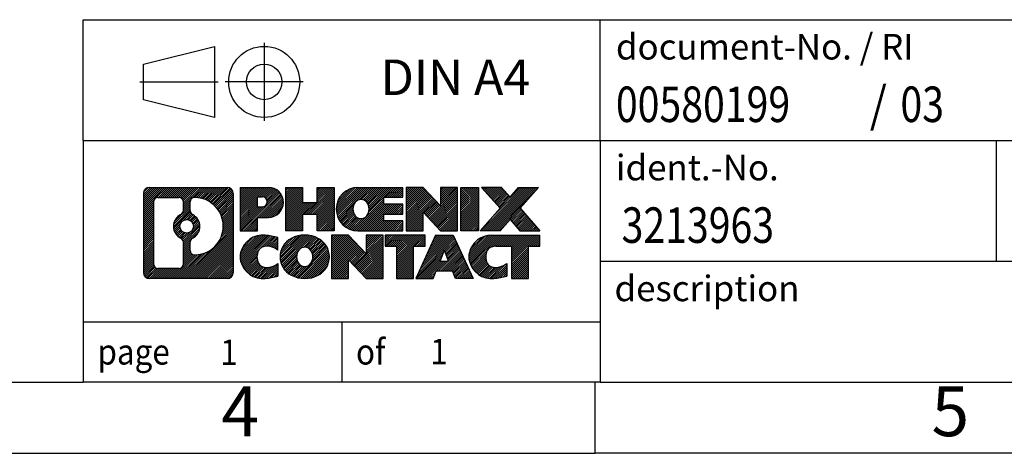
# Model space of a CAD drawing. Units: millimetres. Extents: x -236 to 61, y -4 to 206.
# Drawn here: x -79 to -9, y -4 to 27 of the extents above; entities that cross this region are included whole.
import ezdxf

# ---------------------------------------------------------------- set-up
doc = ezdxf.new("R2010")
doc.units = ezdxf.units.MM
doc.linetypes.add('DOT_CENTER', pattern=[14, 12, -1, 0, -1])
doc.linetypes.add('PHANTOM', pattern=[13, 10, -1, 0, -1, 0, -1])
doc.layers.add('1', color=7, linetype='Continuous')
doc.styles.add('CONVERTER_11', font='txt.shx', dxfattribs={"width": 0.9})
doc.styles.add('CONVERTER_12', font='txt.shx', dxfattribs={"width": 0.81})
doc.styles.add('CONVERTER_13', font='txt.shx', dxfattribs={"width": 0.855})
pattern_1 = [(45, (0, 0), (-0.0707106781186548, 0.0707106781186548), [])]

# ---------------------------------------------------------------- blocks, each defined once
blk = doc.blocks.new('_rahmen', base_point=(55.50192984657882, -3.59144123756982))
at = {"layer": '1', "linetype": 'Continuous'}
h = blk.add_hatch(dxfattribs=at)
h.set_pattern_fill('_USER', color=2, scale=0.1, angle=45, pattern_type=0)
h.set_pattern_definition(pattern_1)
edge = h.paths.add_edge_path()
edge.add_arc((-69.38197517822579, 14.6908141470301), 0.4242446153838006, 90, 180)
edge.add_line((-69.80621979360859, 14.6908141470301), (-69.80621979360859, 9.126303377829885))
edge.add_arc((-69.38197517822579, 9.126303377829885), 0.4242446153828041, 180, 270)
edge.add_line((-69.38197517822579, 8.702058762446597), (-63.90866308750898, 8.702058762446597))
edge.add_arc((-63.90866308750898, 9.126303377829885), 0.4242446153832873, 270, 360)
edge.add_line((-63.4844184721251, 9.126303377829885), (-63.4844184721251, 14.6908141470301))
edge.add_arc((-63.90866308750898, 14.6908141470301), 0.424244615383877, 0, 90)
edge.add_line((-63.90866308750898, 15.1150587624139), (-69.38197517822579, 15.1150587624139))
edge = h.paths.add_edge_path(flags=16)
edge.add_arc((-66.76238952770828, 12.37193191867459), 0.4709789327785074, 0, 360)
edge = h.paths.add_edge_path(flags=16)
edge.add_arc((-66.73857451303547, 12.37193191867459), 0.9118481501444573, 295.3740086781765, 424.6259913218076)
edge.add_arc((-66.2125318149476, 13.4810735186424), 0.315716923076792, 180, 244.62599132164752, ccw=False)
edge.add_line((-66.52824873802439, 13.4810735186424), (-66.52824873802439, 14.08660880714919))
edge.add_arc((-66.2125318149476, 14.08660880714919), 0.3157169230760729, 90.18896704254593, 180, ccw=False)
edge.add_arc((-66.20691567963758, 12.38377385958009), 2.018561131933267, -90.18896704241422, 90.18896704241422, ccw=False)
edge.add_arc((-66.2125318149476, 10.6809389120111), 0.315716923076792, 180, 269.81103295745413, ccw=False)
edge.add_line((-66.52824873802439, 10.6809389120111), (-66.52824873802439, 11.26279031870618))
edge.add_arc((-66.2125318149476, 11.26279031870618), 0.3157169230765344, 115.37400867835169, 180, ccw=False)
edge = h.paths.add_edge_path(flags=16)
edge.add_line((-68.7880805014793, 9.414614318003487), (-67.31224724046967, 9.414614318003487))
edge.add_arc((-67.31224724046967, 9.730331241080194), 0.3157169230767067, 270, 360)
edge.add_line((-66.99653031739308, 9.730331241080194), (-66.99653031739308, 11.2611021726118))
edge.add_arc((-67.31224724046967, 11.2611021726118), 0.315716923076593, 0, 64.80558935146027)
edge.add_arc((-66.78966279289469, 12.37193191867459), 0.9118975235576194, 115.1944106485281, 244.8055893514878, ccw=False)
edge.add_arc((-67.31224724046967, 13.48276166473679), 0.3157169230761203, 295.1944106485397, 360)
edge.add_line((-66.99653031739308, 13.48276166473679), (-66.99653031739308, 14.0867862837973))
edge.add_arc((-67.31224724046967, 14.0867862837973), 0.315716923076593, 0, 90)
edge.add_line((-67.31224724046967, 14.40250320687349), (-68.7880805014793, 14.40250320687349))
edge.add_arc((-68.7880805014793, 14.0867862837973), 0.3157169230761898, 90, 180)
edge.add_line((-69.10379742455498, 14.0867862837973), (-69.10379742455498, 9.730331241080194))
edge.add_arc((-68.7880805014793, 9.730331241080194), 0.3157169230756836, 180, 270)
h = blk.add_hatch(dxfattribs=at)
h.set_pattern_fill('_USER', color=2, scale=0.1, angle=45, pattern_type=0)
h.set_pattern_definition(pattern_1)
edge = h.paths.add_edge_path()
edge.add_arc((-69.38197517822579, 14.6908141470301), 0.4242446153838006, 90, 180)
edge.add_line((-69.80621979360859, 14.6908141470301), (-69.80621979360859, 9.126303377829885))
edge.add_arc((-69.38197517822579, 9.126303377829885), 0.4242446153828041, 180, 270)
edge.add_line((-69.38197517822579, 8.702058762446597), (-63.90866308750898, 8.702058762446597))
edge.add_arc((-63.90866308750898, 9.126303377829885), 0.4242446153832873, 270, 360)
edge.add_line((-63.4844184721251, 9.126303377829885), (-63.4844184721251, 14.6908141470301))
edge.add_arc((-63.90866308750898, 14.6908141470301), 0.424244615383877, 0, 90)
edge.add_line((-63.90866308750898, 15.1150587624139), (-69.38197517822579, 15.1150587624139))
edge = h.paths.add_edge_path(flags=16)
edge.add_arc((-66.76238952770828, 12.37193191867459), 0.4709789327785074, 0, 360)
edge = h.paths.add_edge_path(flags=16)
edge.add_arc((-66.73857451303547, 12.37193191867459), 0.9118481501444573, 295.3740086781765, 424.6259913218076)
edge.add_arc((-66.2125318149476, 13.4810735186424), 0.315716923076792, 180, 244.62599132164752, ccw=False)
edge.add_line((-66.52824873802439, 13.4810735186424), (-66.52824873802439, 14.08660880714919))
edge.add_arc((-66.2125318149476, 14.08660880714919), 0.3157169230760729, 90.18896704254593, 180, ccw=False)
edge.add_arc((-66.20691567963758, 12.38377385958009), 2.018561131933267, -90.18896704241422, 90.18896704241422, ccw=False)
edge.add_arc((-66.2125318149476, 10.6809389120111), 0.315716923076792, 180, 269.81103295745413, ccw=False)
edge.add_line((-66.52824873802439, 10.6809389120111), (-66.52824873802439, 11.26279031870618))
edge.add_arc((-66.2125318149476, 11.26279031870618), 0.3157169230765344, 115.37400867835169, 180, ccw=False)
edge = h.paths.add_edge_path(flags=16)
edge.add_line((-68.7880805014793, 9.414614318003487), (-67.31224724046967, 9.414614318003487))
edge.add_arc((-67.31224724046967, 9.730331241080194), 0.3157169230767067, 270, 360)
edge.add_line((-66.99653031739308, 9.730331241080194), (-66.99653031739308, 11.2611021726118))
edge.add_arc((-67.31224724046967, 11.2611021726118), 0.315716923076593, 0, 64.80558935146027)
edge.add_arc((-66.78966279289469, 12.37193191867459), 0.9118975235576194, 115.1944106485281, 244.8055893514878, ccw=False)
edge.add_arc((-67.31224724046967, 13.48276166473679), 0.3157169230761203, 295.1944106485397, 360)
edge.add_line((-66.99653031739308, 13.48276166473679), (-66.99653031739308, 14.0867862837973))
edge.add_arc((-67.31224724046967, 14.0867862837973), 0.315716923076593, 0, 90)
edge.add_line((-67.31224724046967, 14.40250320687349), (-68.7880805014793, 14.40250320687349))
edge.add_arc((-68.7880805014793, 14.0867862837973), 0.3157169230761898, 90, 180)
edge.add_line((-69.10379742455498, 14.0867862837973), (-69.10379742455498, 9.730331241080194))
edge.add_arc((-68.7880805014793, 9.730331241080194), 0.3157169230756836, 180, 270)
h = blk.add_hatch(dxfattribs=at)
h.set_pattern_fill('_USER', color=2, scale=0.1, angle=45, pattern_type=0)
h.set_pattern_definition(pattern_1)
edge = h.paths.add_edge_path()
edge.add_line((-63.0073013912583, 15.11505876243209), (-63.0073013912583, 12.06124923862089))
edge.add_line((-63.0073013912583, 12.06124923862089), (-61.76679698100418, 12.06124923862089))
edge.add_line((-61.76679698100418, 12.06124923862089), (-61.76679698100418, 13.0043274797647))
edge.add_line((-61.76679698100418, 13.0043274797647), (-61.00802939322389, 13.0043274797647))
edge.add_arc((-61.00802939322389, 14.05969312109841), 1.05536564133371, 270, 450)
edge.add_line((-61.00802939322389, 15.11505876243209), (-63.0073013912583, 15.11505876243209))
edge = h.paths.add_edge_path(flags=16)
edge.add_line((-61.44950191946228, 14.45195291699199), (-61.76679698100418, 14.45195291699199))
edge.add_line((-61.76679698100418, 14.45195291699199), (-61.76679698100418, 13.74622526764978))
edge.add_line((-61.76679698100418, 13.74622526764978), (-61.44950191946228, 13.74622526764978))
edge.add_arc((-61.44950191946228, 14.0990890923209), 0.35286382467112, 270, 450)
h = blk.add_hatch(dxfattribs=at)
h.set_pattern_fill('_USER', color=2, scale=0.1, angle=45, pattern_type=0)
h.set_pattern_definition(pattern_1)
edge = h.paths.add_edge_path()
edge.add_line((-63.0073013912583, 15.11505876243209), (-63.0073013912583, 12.06124923862089))
edge.add_line((-63.0073013912583, 12.06124923862089), (-61.76679698100418, 12.06124923862089))
edge.add_line((-61.76679698100418, 12.06124923862089), (-61.76679698100418, 13.0043274797647))
edge.add_line((-61.76679698100418, 13.0043274797647), (-61.00802939322389, 13.0043274797647))
edge.add_arc((-61.00802939322389, 14.05969312109841), 1.05536564133371, 270, 450)
edge.add_line((-61.00802939322389, 15.11505876243209), (-63.0073013912583, 15.11505876243209))
edge = h.paths.add_edge_path(flags=16)
edge.add_line((-61.44950191946228, 14.45195291699199), (-61.76679698100418, 14.45195291699199))
edge.add_line((-61.76679698100418, 14.45195291699199), (-61.76679698100418, 13.74622526764978))
edge.add_line((-61.76679698100418, 13.74622526764978), (-61.44950191946228, 13.74622526764978))
edge.add_arc((-61.44950191946228, 14.0990890923209), 0.35286382467112, 270, 450)
h = blk.add_hatch(dxfattribs=at)
h.set_pattern_fill('_USER', color=2, scale=0.1, angle=45, pattern_type=0)
h.set_pattern_definition(pattern_1)
h.paths.add_polyline_path([(-56.3753739672101, 15.11505876243209), (-56.3753739672101, 12.06124923862089), (-57.5681666693765, 12.06124923862089), (-57.5681666693765, 13.19552134746471), (-58.61782424728398, 13.19552134746471), (-58.61782424728398, 12.06124923862089), (-59.81061694945058, 12.06124923862089), (-59.81061694945058, 15.11505876243209), (-58.61782424728398, 15.11505876243209), (-58.61782424728398, 14.04622542909749), (-57.5681666693765, 14.04622542909749), (-57.5681666693765, 15.11505876243209)])
h = blk.add_hatch(dxfattribs=at)
h.set_pattern_fill('_USER', color=2, scale=0.1, angle=45, pattern_type=0)
h.set_pattern_definition(pattern_1)
h.paths.add_polyline_path([(-56.3753739672101, 15.11505876243209), (-56.3753739672101, 12.06124923862089), (-57.5681666693765, 12.06124923862089), (-57.5681666693765, 13.19552134746471), (-58.61782424728398, 13.19552134746471), (-58.61782424728398, 12.06124923862089), (-59.81061694945058, 12.06124923862089), (-59.81061694945058, 15.11505876243209), (-58.61782424728398, 15.11505876243209), (-58.61782424728398, 14.04622542909749), (-57.5681666693765, 14.04622542909749), (-57.5681666693765, 15.11505876243209)])
h = blk.add_hatch(dxfattribs=at)
h.set_pattern_fill('_USER', color=2, scale=0.1, angle=45, pattern_type=0)
h.set_pattern_definition(pattern_1)
edge = h.paths.add_edge_path()
edge.add_arc((-54.70681117423649, 13.5881540005262), 1.52690476190589, 90, 270)
edge.add_line((-54.70681117423649, 12.06124923862089), (-51.5564914504555, 12.06124923862089))
edge.add_line((-51.5564914504555, 12.06124923862089), (-51.5564914504555, 12.75926284406339))
edge.add_line((-51.5564914504555, 12.75926284406339), (-52.89241927688317, 12.75926284406339))
edge.add_line((-52.89241927688317, 12.75926284406339), (-52.89241927688317, 13.2391471978051))
edge.add_line((-52.89241927688317, 13.2391471978051), (-51.5564914504555, 13.2391471978051))
edge.add_line((-51.5564914504555, 13.2391471978051), (-51.5564914504555, 13.93716080324739))
edge.add_line((-51.5564914504555, 13.93716080324739), (-52.89241927688317, 13.93716080324739))
edge.add_line((-52.89241927688317, 13.93716080324739), (-52.89241927688317, 14.4170451569891))
edge.add_line((-52.89241927688317, 14.4170451569891), (-51.5564914504555, 14.4170451569891))
edge.add_line((-51.5564914504555, 14.4170451569891), (-51.5564914504555, 15.11505876243209))
edge.add_line((-51.5564914504555, 15.11505876243209), (-54.70681117423649, 15.11505876243209))
edge = h.paths.add_edge_path(flags=16)
edge.add_arc((-54.290799127725, 13.5881540005262), 0.7717997786796724, 141.8795802028404, 218.1204197971561)
edge.add_arc((-54.49053916407129, 13.43142282240578), 0.5179085730134437, 218.1204197971508, 321.8795802028565)
edge.add_arc((-54.69027920041748, 13.5881540005262), 0.7717997786796362, 321.8795802028439, 398.1204197971596)
edge.add_arc((-54.49053916407129, 13.74488517864668), 0.5179085730135277, 38.12041979714349, 141.8795802028492)
h = blk.add_hatch(dxfattribs=at)
h.set_pattern_fill('_USER', color=2, scale=0.1, angle=45, pattern_type=0)
h.set_pattern_definition(pattern_1)
edge = h.paths.add_edge_path()
edge.add_arc((-54.70681117423649, 13.5881540005262), 1.52690476190589, 90, 270)
edge.add_line((-54.70681117423649, 12.06124923862089), (-51.5564914504555, 12.06124923862089))
edge.add_line((-51.5564914504555, 12.06124923862089), (-51.5564914504555, 12.75926284406339))
edge.add_line((-51.5564914504555, 12.75926284406339), (-52.89241927688317, 12.75926284406339))
edge.add_line((-52.89241927688317, 12.75926284406339), (-52.89241927688317, 13.2391471978051))
edge.add_line((-52.89241927688317, 13.2391471978051), (-51.5564914504555, 13.2391471978051))
edge.add_line((-51.5564914504555, 13.2391471978051), (-51.5564914504555, 13.93716080324739))
edge.add_line((-51.5564914504555, 13.93716080324739), (-52.89241927688317, 13.93716080324739))
edge.add_line((-52.89241927688317, 13.93716080324739), (-52.89241927688317, 14.4170451569891))
edge.add_line((-52.89241927688317, 14.4170451569891), (-51.5564914504555, 14.4170451569891))
edge.add_line((-51.5564914504555, 14.4170451569891), (-51.5564914504555, 15.11505876243209))
edge.add_line((-51.5564914504555, 15.11505876243209), (-54.70681117423649, 15.11505876243209))
edge = h.paths.add_edge_path(flags=16)
edge.add_arc((-54.290799127725, 13.5881540005262), 0.7717997786796724, 141.8795802028404, 218.1204197971561)
edge.add_arc((-54.49053916407129, 13.43142282240578), 0.5179085730134437, 218.1204197971508, 321.8795802028565)
edge.add_arc((-54.69027920041748, 13.5881540005262), 0.7717997786796362, 321.8795802028439, 398.1204197971596)
edge.add_arc((-54.49053916407129, 13.74488517864668), 0.5179085730135277, 38.12041979714349, 141.8795802028492)
h = blk.add_hatch(dxfattribs=at)
h.set_pattern_fill('_USER', color=2, scale=0.1, angle=45, pattern_type=0)
h.set_pattern_definition(pattern_1)
h.paths.add_polyline_path([(-50.12514020785608, 15.11505876243209), (-51.31793291002259, 15.11505876243209), (-51.31793291002259, 12.06124923862089), (-50.12514020785608, 12.06124923862089), (-50.12514020785608, 13.37002474882559), (-48.88463579760207, 12.06124923862089), (-47.69184309543547, 12.06124923862089), (-47.69184309543547, 15.11505876243209), (-48.88463579760207, 15.11505876243209), (-48.88463579760207, 13.80628325222691)])
h = blk.add_hatch(dxfattribs=at)
h.set_pattern_fill('_USER', color=2, scale=0.1, angle=45, pattern_type=0)
h.set_pattern_definition(pattern_1)
h.paths.add_polyline_path([(-50.12514020785608, 15.11505876243209), (-51.31793291002259, 15.11505876243209), (-51.31793291002259, 12.06124923862089), (-50.12514020785608, 12.06124923862089), (-50.12514020785608, 13.37002474882559), (-48.88463579760207, 12.06124923862089), (-47.69184309543547, 12.06124923862089), (-47.69184309543547, 15.11505876243209), (-48.88463579760207, 15.11505876243209), (-48.88463579760207, 13.80628325222691)])
h = blk.add_hatch(dxfattribs=at)
h.set_pattern_fill('_USER', color=2, scale=0.1, angle=45, pattern_type=0)
h.set_pattern_definition(pattern_1)
h.paths.add_polyline_path([(-46.21278014474868, 15.11505876243209), (-46.21278014474868, 12.06124923862089), (-47.45328455500157, 12.06124923862089), (-47.45328455500157, 15.11505876243209)])
h = blk.add_hatch(dxfattribs=at)
h.set_pattern_fill('_USER', color=2, scale=0.1, angle=45, pattern_type=0)
h.set_pattern_definition(pattern_1)
h.paths.add_polyline_path([(-46.21278014474868, 15.11505876243209), (-46.21278014474868, 12.06124923862089), (-47.45328455500157, 12.06124923862089), (-47.45328455500157, 15.11505876243209)])
h = blk.add_hatch(dxfattribs=at)
h.set_pattern_fill('_USER', color=2, scale=0.1, angle=45, pattern_type=0)
h.set_pattern_definition(pattern_1)
h.paths.add_polyline_path([(-43.3930181968251, 15.11505876243209), (-41.99029397907788, 15.11505876243209), (-43.29282360984439, 13.64210823239588), (-41.89487056290409, 12.06124923862089), (-43.29759478065239, 12.06124923862089), (-43.99418571871789, 12.8489810239146), (-44.69077665678358, 12.06124923862089), (-46.0935008745318, 12.06124923862089), (-44.6955478275915, 13.64210823239588), (-45.99807745835898, 15.11505876243209), (-44.59535324060968, 15.11505876243209), (-43.99418571871789, 14.4352354408766)])
h = blk.add_hatch(dxfattribs=at)
h.set_pattern_fill('_USER', color=2, scale=0.1, angle=45, pattern_type=0)
h.set_pattern_definition(pattern_1)
h.paths.add_polyline_path([(-43.3930181968251, 15.11505876243209), (-41.99029397907788, 15.11505876243209), (-43.29282360984439, 13.64210823239588), (-41.89487056290409, 12.06124923862089), (-43.29759478065239, 12.06124923862089), (-43.99418571871789, 12.8489810239146), (-44.69077665678358, 12.06124923862089), (-46.0935008745318, 12.06124923862089), (-44.6955478275915, 13.64210823239588), (-45.99807745835898, 15.11505876243209), (-44.59535324060968, 15.11505876243209), (-43.99418571871789, 14.4352354408766)])
h = blk.add_hatch(dxfattribs=at)
h.set_pattern_fill('_USER', color=2, scale=0.1, angle=45, pattern_type=0)
h.set_pattern_definition(pattern_1)
edge = h.paths.add_edge_path()
edge.add_arc((-61.80164540424849, 10.22896352435188), 1.205656168390946, 164.9381082228761, 195.0618917770947)
edge.add_arc((-61.38251756078569, 10.3417538863867), 1.639695123939381, 195.0618917770897, 275.1581447696398)
edge.add_arc((-61.67137365552159, 13.54164446960829), 4.852596863498142, 275.1581447696249, 285.9799912583529)
edge.add_line((-60.33544573840379, 8.876562163807478), (-60.33544573840379, 9.749079170610685))
edge.add_arc((-61.51350078042867, 11.63942988976058), 2.227384008972739, 288.4480761181328, 301.93090894995925, ccw=False)
edge.add_arc((-61.09533304676788, 10.38588411372339), 0.9059297849849176, 246.62772211187098, 288.4480761181585, ccw=False)
edge.add_arc((-61.2517730794699, 10.0238920950134), 0.511580060194806, 208.5214732576961, 246.6277221118276, ccw=False)
edge.add_arc((-60.87441582138959, 10.22896352435188), 0.9410597353332545, 151.4785267422669, 208.5214732577056, ccw=False)
edge.add_arc((-61.2517730794699, 10.43403495369088), 0.5115800601948796, 113.37227788819911, 151.4785267423044, ccw=False)
edge.add_arc((-61.09533304676788, 10.07204293498029), 0.9059297849853211, 71.5519238818535, 113.3722778881291, ccw=False)
edge.add_arc((-61.51350078042867, 8.8184971589437), 2.227384008973474, 58.0690910500407, 71.5519238818672, ccw=False)
edge.add_line((-60.33544573840379, 10.70884787809359), (-60.33544573840379, 11.58136488489689))
edge.add_arc((-61.67137365552159, 6.916282579095991), 4.852596863498073, 74.02000874164739, 84.84185523037506)
edge.add_arc((-61.38251756078569, 10.11617316231698), 1.639695123940506, 84.8418552303621, 164.9381082228861)
h = blk.add_hatch(dxfattribs=at)
h.set_pattern_fill('_USER', color=2, scale=0.1, angle=45, pattern_type=0)
h.set_pattern_definition(pattern_1)
edge = h.paths.add_edge_path()
edge.add_arc((-61.80164540424849, 10.22896352435188), 1.205656168390946, 164.9381082228761, 195.0618917770947)
edge.add_arc((-61.38251756078569, 10.3417538863867), 1.639695123939381, 195.0618917770897, 275.1581447696398)
edge.add_arc((-61.67137365552159, 13.54164446960829), 4.852596863498142, 275.1581447696249, 285.9799912583529)
edge.add_line((-60.33544573840379, 8.876562163807478), (-60.33544573840379, 9.749079170610685))
edge.add_arc((-61.51350078042867, 11.63942988976058), 2.227384008972739, 288.4480761181328, 301.93090894995925, ccw=False)
edge.add_arc((-61.09533304676788, 10.38588411372339), 0.9059297849849176, 246.62772211187098, 288.4480761181585, ccw=False)
edge.add_arc((-61.2517730794699, 10.0238920950134), 0.511580060194806, 208.5214732576961, 246.6277221118276, ccw=False)
edge.add_arc((-60.87441582138959, 10.22896352435188), 0.9410597353332545, 151.4785267422669, 208.5214732577056, ccw=False)
edge.add_arc((-61.2517730794699, 10.43403495369088), 0.5115800601948796, 113.37227788819911, 151.4785267423044, ccw=False)
edge.add_arc((-61.09533304676788, 10.07204293498029), 0.9059297849853211, 71.5519238818535, 113.3722778881291, ccw=False)
edge.add_arc((-61.51350078042867, 8.8184971589437), 2.227384008973474, 58.0690910500407, 71.5519238818672, ccw=False)
edge.add_line((-60.33544573840379, 10.70884787809359), (-60.33544573840379, 11.58136488489689))
edge.add_arc((-61.67137365552159, 6.916282579095991), 4.852596863498073, 74.02000874164739, 84.84185523037506)
edge.add_arc((-61.38251756078569, 10.11617316231698), 1.639695123940506, 84.8418552303621, 164.9381082228861)
h = blk.add_hatch(dxfattribs=at)
h.set_pattern_fill('_USER', color=2, scale=0.1, angle=45, pattern_type=0)
h.set_pattern_definition(pattern_1)
edge = h.paths.add_edge_path()
edge.add_arc((-58.73242653669809, 10.22896352435188), 1.458034083651485, 117.5481481756619, 242.451851824338)
edge.add_arc((-58.45148664486479, 10.76753853465519), 2.065479772208507, 242.4518518243404, 297.5481481756871)
edge.add_arc((-58.17054675303149, 10.22896352435188), 1.458034083652, 297.5481481757011, 422.451851824299)
edge.add_arc((-58.45148664486479, 9.69038851404909), 2.065479772208566, 62.45185182430634, 117.5481481756662)
edge = h.paths.add_edge_path(flags=16)
edge.add_arc((-58.45148664486479, 10.38569470247239), 0.5179085730133032, 38.1204197971475, 141.8795802028583)
edge.add_arc((-58.25174660851869, 10.22896352435188), 0.7717997786794676, 141.8795802028359, 218.1204197971685)
edge.add_arc((-58.45148664486479, 10.07223234623189), 0.5179085730137386, 218.1204197971936, 321.8795802028005)
edge.add_arc((-58.6512266812112, 10.22896352435188), 0.7717997786796925, 321.879580202842, 398.1204197971537)
h = blk.add_hatch(dxfattribs=at)
h.set_pattern_fill('_USER', color=2, scale=0.1, angle=45, pattern_type=0)
h.set_pattern_definition(pattern_1)
edge = h.paths.add_edge_path()
edge.add_arc((-58.73242653669809, 10.22896352435188), 1.458034083651485, 117.5481481756619, 242.451851824338)
edge.add_arc((-58.45148664486479, 10.76753853465519), 2.065479772208507, 242.4518518243404, 297.5481481756871)
edge.add_arc((-58.17054675303149, 10.22896352435188), 1.458034083652, 297.5481481757011, 422.451851824299)
edge.add_arc((-58.45148664486479, 9.69038851404909), 2.065479772208566, 62.45185182430634, 117.5481481756662)
edge = h.paths.add_edge_path(flags=16)
edge.add_arc((-58.45148664486479, 10.38569470247239), 0.5179085730133032, 38.1204197971475, 141.8795802028583)
edge.add_arc((-58.25174660851869, 10.22896352435188), 0.7717997786794676, 141.8795802028359, 218.1204197971685)
edge.add_arc((-58.45148664486479, 10.07223234623189), 0.5179085730137386, 218.1204197971936, 321.8795802028005)
edge.add_arc((-58.6512266812112, 10.22896352435188), 0.7717997786796925, 321.879580202842, 398.1204197971537)
h = blk.add_hatch(dxfattribs=at)
h.set_pattern_fill('_USER', color=2, scale=0.1, angle=45, pattern_type=0)
h.set_pattern_definition(pattern_1)
h.paths.add_polyline_path([(-55.37357902827469, 11.75586828625768), (-56.56637173044229, 11.75586828625768), (-56.56637173044229, 8.702058762446597), (-55.37357902827469, 8.702058762446597), (-55.37357902827469, 10.01083427265118), (-54.13307461802179, 8.702058762446597), (-52.94028191585539, 8.702058762446597), (-52.94028191585539, 11.75586828625768), (-54.13307461802179, 11.75586828625768), (-54.13307461802179, 10.44709277605259)])
h = blk.add_hatch(dxfattribs=at)
h.set_pattern_fill('_USER', color=2, scale=0.1, angle=45, pattern_type=0)
h.set_pattern_definition(pattern_1)
h.paths.add_polyline_path([(-55.37357902827469, 11.75586828625768), (-56.56637173044229, 11.75586828625768), (-56.56637173044229, 8.702058762446597), (-55.37357902827469, 8.702058762446597), (-55.37357902827469, 10.01083427265118), (-54.13307461802179, 8.702058762446597), (-52.94028191585539, 8.702058762446597), (-52.94028191585539, 11.75586828625768), (-54.13307461802179, 11.75586828625768), (-54.13307461802179, 10.44709277605259)])
h = blk.add_hatch(dxfattribs=at)
h.set_pattern_fill('_USER', color=2, scale=0.1, angle=45, pattern_type=0)
h.set_pattern_definition(pattern_1)
h.paths.add_polyline_path([(-52.7971467915952, 11.75586828625768), (-52.7971467915952, 10.97060298013409), (-51.98604775412059, 10.97060298013409), (-51.98604775412059, 8.702058762446597), (-50.79325505195408, 8.702058762446597), (-50.79325505195408, 10.97060298013409), (-49.98215601448158, 10.97060298013409), (-49.98215601448158, 11.75586828625768)])
h = blk.add_hatch(dxfattribs=at)
h.set_pattern_fill('_USER', color=2, scale=0.1, angle=45, pattern_type=0)
h.set_pattern_definition(pattern_1)
h.paths.add_polyline_path([(-52.7971467915952, 11.75586828625768), (-52.7971467915952, 10.97060298013409), (-51.98604775412059, 10.97060298013409), (-51.98604775412059, 8.702058762446597), (-50.79325505195408, 8.702058762446597), (-50.79325505195408, 10.97060298013409), (-49.98215601448158, 10.97060298013409), (-49.98215601448158, 11.75586828625768)])
h = blk.add_hatch(dxfattribs=at)
h.set_pattern_fill('_USER', color=2, scale=0.1, angle=45, pattern_type=0)
h.set_pattern_definition(pattern_1)
h.paths.add_polyline_path([(-46.60322414828067, 8.702058762446597), (-47.84372855853459, 8.702058762446597), (-48.05520861201038, 9.243019306664479), (-49.18765018868419, 9.243019306664479), (-49.39913024216, 8.702058762446597), (-50.63963465241298, 8.702058762446597), (-49.24168160547367, 11.75586828625768), (-48.00117719522098, 11.75586828625768)])
h.paths.add_polyline_path([(-48.92159463753919, 9.923582571971082), (-48.32126416315668, 9.923582571971082), (-48.62142940034678, 10.69139753795778)], flags=16)
h = blk.add_hatch(dxfattribs=at)
h.set_pattern_fill('_USER', color=2, scale=0.1, angle=45, pattern_type=0)
h.set_pattern_definition(pattern_1)
h.paths.add_polyline_path([(-46.60322414828067, 8.702058762446597), (-47.84372855853459, 8.702058762446597), (-48.05520861201038, 9.243019306664479), (-49.18765018868419, 9.243019306664479), (-49.39913024216, 8.702058762446597), (-50.63963465241298, 8.702058762446597), (-49.24168160547367, 11.75586828625768), (-48.00117719522098, 11.75586828625768)])
h.paths.add_polyline_path([(-48.92159463753919, 9.923582571971082), (-48.32126416315668, 9.923582571971082), (-48.62142940034678, 10.69139753795778)], flags=16)
h = blk.add_hatch(dxfattribs=at)
h.set_pattern_fill('_USER', color=2, scale=0.1, angle=45, pattern_type=0)
h.set_pattern_definition(pattern_1)
edge = h.paths.add_edge_path()
edge.add_arc((-45.27981608153277, 10.11617316231698), 1.639695123940221, 90, 164.9381082228947)
edge.add_arc((-45.69894392499438, 10.22896352435188), 1.205656168393012, 164.9381082229025, 195.0618917770957)
edge.add_arc((-45.27981608153277, 10.3417538863867), 1.639695123940456, 195.0618917771012, 275.1581447696762)
edge.add_arc((-45.56867217626859, 13.54164446960829), 4.852596863498828, 275.1581447696364, 285.9799912583387)
edge.add_line((-44.23274425915187, 8.87656216380688), (-44.23274425915187, 9.749079170610202))
edge.add_arc((-45.41079930117579, 11.63942988975998), 2.227384008972749, 288.4480761181338, 301.9309089499399, ccw=False)
edge.add_arc((-44.99263156751388, 10.38588411372339), 0.9059297849852784, 246.6277221118182, 288.4480761180822, ccw=False)
edge.add_arc((-45.14907160021699, 10.0238920950134), 0.5115800601960179, 208.5214732576875, 246.6277221118459, ccw=False)
edge.add_arc((-44.7717143421356, 10.22896352435188), 0.9410597353348895, 151.4785267423619, 208.5214732576695, ccw=False)
edge.add_arc((-45.14907160021699, 10.43403495369088), 0.5115800601944169, 109.33714321948429, 151.4785267424214, ccw=False)
edge.add_arc((-45.00240160211328, 10.016079973308), 0.9545230068260899, 90, 109.33714321943211, ccw=False)
edge.add_line((-45.00240160211328, 10.97060298013409), (-43.89876230254518, 10.97060298013409))
edge.add_line((-43.89876230254518, 10.97060298013409), (-43.89876230254518, 8.702058762446597))
edge.add_line((-43.89876230254518, 8.702058762446597), (-42.70596960037747, 8.702058762446597))
edge.add_line((-42.70596960037747, 8.702058762446597), (-42.70596960037747, 10.97060298013409))
edge.add_line((-42.70596960037747, 10.97060298013409), (-41.89487056290409, 10.97060298013409))
edge.add_line((-41.89487056290409, 10.97060298013409), (-41.89487056290409, 11.75586828625768))
edge.add_line((-41.89487056290409, 11.75586828625768), (-45.27981608153277, 11.7558682862572))
h = blk.add_hatch(dxfattribs=at)
h.set_pattern_fill('_USER', color=2, scale=0.1, angle=45, pattern_type=0)
h.set_pattern_definition(pattern_1)
edge = h.paths.add_edge_path()
edge.add_arc((-45.27981608153277, 10.11617316231698), 1.639695123940221, 90, 164.9381082228947)
edge.add_arc((-45.69894392499438, 10.22896352435188), 1.205656168393012, 164.9381082229025, 195.0618917770957)
edge.add_arc((-45.27981608153277, 10.3417538863867), 1.639695123940456, 195.0618917771012, 275.1581447696762)
edge.add_arc((-45.56867217626859, 13.54164446960829), 4.852596863498828, 275.1581447696364, 285.9799912583387)
edge.add_line((-44.23274425915187, 8.87656216380688), (-44.23274425915187, 9.749079170610202))
edge.add_arc((-45.41079930117579, 11.63942988975998), 2.227384008972749, 288.4480761181338, 301.9309089499399, ccw=False)
edge.add_arc((-44.99263156751388, 10.38588411372339), 0.9059297849852784, 246.6277221118182, 288.4480761180822, ccw=False)
edge.add_arc((-45.14907160021699, 10.0238920950134), 0.5115800601960179, 208.5214732576875, 246.6277221118459, ccw=False)
edge.add_arc((-44.7717143421356, 10.22896352435188), 0.9410597353348895, 151.4785267423619, 208.5214732576695, ccw=False)
edge.add_arc((-45.14907160021699, 10.43403495369088), 0.5115800601944169, 109.33714321948429, 151.4785267424214, ccw=False)
edge.add_arc((-45.00240160211328, 10.016079973308), 0.9545230068260899, 90, 109.33714321943211, ccw=False)
edge.add_line((-45.00240160211328, 10.97060298013409), (-43.89876230254518, 10.97060298013409))
edge.add_line((-43.89876230254518, 10.97060298013409), (-43.89876230254518, 8.702058762446597))
edge.add_line((-43.89876230254518, 8.702058762446597), (-42.70596960037747, 8.702058762446597))
edge.add_line((-42.70596960037747, 8.702058762446597), (-42.70596960037747, 10.97060298013409))
edge.add_line((-42.70596960037747, 10.97060298013409), (-41.89487056290409, 10.97060298013409))
edge.add_line((-41.89487056290409, 10.97060298013409), (-41.89487056290409, 11.75586828625768))
edge.add_line((-41.89487056290409, 11.75586828625768), (-45.27981608153277, 11.7558682862572))
at = {"color": 2, "linetype": 'Continuous'}
for p, q in [((-69.80621979360859, 14.6908141470301), (-69.80621979360859, 9.12630337782988)), ((-69.38197517822579, 15.1150587624139), (-63.90866308750898, 15.1150587624139)), ((-63.4844184721251, 14.6908141470301), (-63.4844184721251, 9.12630337782988)), ((-63.0073013912583, 15.11505876243209), (-61.00802939322389, 15.11505876243209)), ((-63.0073013912583, 15.11505876243209), (-63.0073013912583, 12.06124923862089)), ((-59.81061694945058, 15.11505876243209), (-59.81061694945058, 12.06124923862089)), ((-59.81061694945058, 15.11505876243209), (-58.61782424728398, 15.11505876243209)), ((-58.61782424728398, 15.11505876243209), (-58.61782424728398, 14.04622542909749)), ((-57.5681666693765, 14.04622542909749), (-57.5681666693765, 15.11505876243209)), ((-57.5681666693765, 15.11505876243209), (-56.3753739672101, 15.11505876243209)), ((-56.3753739672101, 15.11505876243209), (-56.3753739672101, 12.06124923862089)), ((-54.70681117423649, 15.11505876243209), (-51.5564914504555, 15.11505876243209)), ((-51.5564914504555, 14.4170451569891), (-51.5564914504555, 15.11505876243209)), ((-50.12514020785608, 15.11505876243209), (-51.31793291002259, 15.11505876243209)), ((-51.31793291002259, 15.11505876243209), (-51.31793291002259, 12.06124923862089)), ((-48.88463579760207, 13.80628325222691), (-50.12514020785608, 15.11505876243209)), ((-47.69184309543547, 15.11505876243209), (-48.88463579760207, 15.11505876243209)), ((-48.88463579760207, 15.11505876243209), (-48.88463579760207, 13.80628325222691)), ((-47.69184309543547, 12.06124923862089), (-47.69184309543547, 15.11505876243209)), ((-47.45328455500157, 12.06124923862089), (-47.45328455500157, 15.11505876243209)), ((-47.45328455500157, 15.11505876243209), (-46.21278014474868, 15.11505876243209)), ((-46.21278014474868, 15.11505876243209), (-46.21278014474868, 12.06124923862089)), ((-45.99807745835898, 15.11505876243209), (-44.6955478275915, 13.64210823239588)), ((-44.59535324060968, 15.11505876243209), (-45.99807745835898, 15.11505876243209)), ((-44.59535324060968, 15.11505876243209), (-43.99418571871789, 14.4352354408766)), ((-43.99418571871789, 14.4352354408766), (-43.3930181968251, 15.11505876243209)), ((-43.3930181968251, 15.11505876243209), (-41.99029397907788, 15.11505876243209)), ((-43.29282360984439, 13.64210823239588), (-41.99029397907788, 15.11505876243209)), ((-69.10379742455498, 14.0867862837973), (-69.10379742455498, 9.73033124108019)), ((-68.7880805014793, 14.40250320687349), (-67.31224724046967, 14.40250320687349)), ((-66.99653031739308, 13.48276166473679), (-66.99653031739308, 14.0867862837973)), ((-66.52824873802439, 13.4810735186424), (-66.52824873802439, 14.08660880714919)), ((-61.76679698100418, 13.74622526764978), (-61.76679698100418, 14.45195291699199)), ((-61.76679698100418, 14.45195291699199), (-61.44950191946228, 14.45195291699199)), ((-58.61782424728398, 14.04622542909749), (-57.5681666693765, 14.04622542909749)), ((-52.89241927688317, 14.4170451569891), (-51.5564914504555, 14.4170451569891)), ((-52.89241927688317, 13.93716080324739), (-52.89241927688317, 14.4170451569891)), ((-51.5564914504555, 13.93716080324739), (-52.89241927688317, 13.93716080324739)), ((-51.5564914504555, 13.2391471978051), (-51.5564914504555, 13.93716080324739)), ((-61.76679698100418, 13.74622526764978), (-61.44950191946228, 13.74622526764978)), ((-57.5681666693765, 13.19552134746471), (-58.61782424728398, 13.19552134746471)), ((-58.61782424728398, 13.19552134746471), (-58.61782424728398, 12.06124923862089)), ((-57.5681666693765, 12.06124923862089), (-57.5681666693765, 13.19552134746471)), ((-52.89241927688317, 12.75926284406339), (-52.89241927688317, 13.2391471978051)), ((-52.89241927688317, 13.2391471978051), (-51.5564914504555, 13.2391471978051)), ((-50.12514020785608, 13.37002474882559), (-48.88463579760207, 12.06124923862089)), ((-50.12514020785608, 12.06124923862089), (-50.12514020785608, 13.37002474882559)), ((-46.0935008745318, 12.06124923862089), (-44.6955478275915, 13.64210823239588)), ((-43.29282360984439, 13.64210823239588), (-41.89487056290409, 12.06124923862089)), ((-61.76679698100418, 12.06124923862089), (-61.76679698100418, 13.0043274797647)), ((-61.76679698100418, 13.0043274797647), (-61.00802939322389, 13.0043274797647)), ((-51.5564914504555, 12.75926284406339), (-52.89241927688317, 12.75926284406339)), ((-51.5564914504555, 12.06124923862089), (-51.5564914504555, 12.75926284406339)), ((-44.69077665678358, 12.06124923862089), (-43.99418571871789, 12.8489810239146)), ((-43.99418571871789, 12.8489810239146), (-43.29759478065239, 12.06124923862089)), ((-63.0073013912583, 12.06124923862089), (-61.76679698100418, 12.06124923862089)), ((-58.61782424728398, 12.06124923862089), (-59.81061694945058, 12.06124923862089)), ((-56.3753739672101, 12.06124923862089), (-57.5681666693765, 12.06124923862089)), ((-54.70681117423649, 12.06124923862089), (-51.5564914504555, 12.06124923862089)), ((-51.31793291002259, 12.06124923862089), (-50.12514020785608, 12.06124923862089)), ((-48.88463579760207, 12.06124923862089), (-47.69184309543547, 12.06124923862089)), ((-46.21278014474868, 12.06124923862089), (-47.45328455500157, 12.06124923862089)), ((-44.69077665678358, 12.06124923862089), (-46.0935008745318, 12.06124923862089)), ((-43.29759478065239, 12.06124923862089), (-41.89487056290409, 12.06124923862089)), ((-66.99653031739308, 9.73033124108019), (-66.99653031739308, 11.2611021726118)), ((-66.52824873802439, 10.6809389120111), (-66.52824873802439, 11.26279031870618)), ((-60.33544573840379, 10.70884787809359), (-60.33544573840379, 11.58136488489689)), ((-55.37357902827469, 11.75586828625768), (-56.56637173044229, 11.75586828625768)), ((-56.56637173044229, 11.75586828625768), (-56.56637173044229, 8.7020587624466)), ((-54.13307461802179, 10.44709277605259), (-55.37357902827469, 11.75586828625768)), ((-54.13307461802179, 11.75586828625768), (-54.13307461802179, 10.44709277605259)), ((-52.94028191585539, 11.75586828625768), (-54.13307461802179, 11.75586828625768)), ((-52.94028191585539, 8.7020587624466), (-52.94028191585539, 11.75586828625768)), ((-52.7971467915952, 11.75586828625768), (-52.7971467915952, 10.97060298013409)), ((-49.98215601448158, 11.75586828625768), (-52.7971467915952, 11.75586828625768)), ((-49.24168160547367, 11.75586828625768), (-50.63963465241298, 8.7020587624466)), ((-49.98215601448158, 10.97060298013409), (-49.98215601448158, 11.75586828625768)), ((-49.24168160547367, 11.75586828625768), (-48.00117719522098, 11.75586828625768)), ((-48.00117719522098, 11.75586828625768), (-46.60322414828067, 8.7020587624466)), ((-45.27981608153277, 11.7558682862572), (-41.89487056290409, 11.75586828625768)), ((-41.89487056290409, 10.97060298013409), (-41.89487056290409, 11.75586828625768)), ((-52.7971467915952, 10.97060298013409), (-51.98604775412059, 10.97060298013409)), ((-51.98604775412059, 10.97060298013409), (-51.98604775412059, 8.7020587624466)), ((-50.79325505195408, 8.7020587624466), (-50.79325505195408, 10.97060298013409)), ((-50.79325505195408, 10.97060298013409), (-49.98215601448158, 10.97060298013409)), ((-48.92159463753919, 9.92358257197108), (-48.62142940034678, 10.69139753795778)), ((-48.32126416315668, 9.92358257197108), (-48.62142940034678, 10.69139753795778)), ((-45.00240160211328, 10.97060298013409), (-43.89876230254518, 10.97060298013409)), ((-43.89876230254518, 10.97060298013409), (-43.89876230254518, 8.7020587624466)), ((-42.70596960037747, 8.7020587624466), (-42.70596960037747, 10.97060298013409)), ((-42.70596960037747, 10.97060298013409), (-41.89487056290409, 10.97060298013409)), ((-60.33544573840379, 9.74907917061068), (-60.33544573840379, 8.87656216380748)), ((-55.37357902827469, 10.01083427265118), (-54.13307461802179, 8.7020587624466)), ((-55.37357902827469, 8.7020587624466), (-55.37357902827469, 10.01083427265118)), ((-48.92159463753919, 9.92358257197108), (-48.32126416315668, 9.92358257197108)), ((-44.23274425915187, 9.7490791706102), (-44.23274425915187, 8.87656216380688)), ((-67.31224724046967, 9.41461431800349), (-68.7880805014793, 9.41461431800349)), ((-49.39913024216, 8.7020587624466), (-49.18765018868419, 9.24301930666448)), ((-49.18765018868419, 9.24301930666448), (-48.05520861201038, 9.24301930666448)), ((-47.84372855853459, 8.7020587624466), (-48.05520861201038, 9.24301930666448)), ((-63.90866308750898, 8.7020587624466), (-69.38197517822579, 8.7020587624466)), ((-56.56637173044229, 8.7020587624466), (-55.37357902827469, 8.7020587624466)), ((-54.13307461802179, 8.7020587624466), (-52.94028191585539, 8.7020587624466)), ((-51.98604775412059, 8.7020587624466), (-50.79325505195408, 8.7020587624466)), ((-50.63963465241298, 8.7020587624466), (-49.39913024216, 8.7020587624466)), ((-46.60322414828067, 8.7020587624466), (-47.84372855853459, 8.7020587624466)), ((-43.89876230254518, 8.7020587624466), (-42.70596960037747, 8.7020587624466))]:
    blk.add_line(p, q, dxfattribs=at)
blk.add_circle((-66.76238952770828, 12.37193191867459), 0.4709789327785074, dxfattribs=at)
for centre, radius, start, end in [((-69.38197517822579, 14.6908141470301), 0.4242446153838006, 90, 180), ((-63.90866308750898, 14.6908141470301), 0.424244615383877, 0, 90), ((-61.00802939322389, 14.05969312109841), 1.05536564133371, 270, 90), ((-54.70681117423649, 13.5881540005262), 1.52690476190589, 90, 270), ((-68.7880805014793, 14.0867862837973), 0.3157169230761898, 90, 180), ((-67.31224724046967, 14.0867862837973), 0.315716923076593, 0, 90), ((-66.2125318149476, 14.08660880714919), 0.3157169230760729, 90.18896704254594, 180), ((-66.20691567963758, 12.38377385958009), 2.018561131933267, 269.8110329575858, 90.18896704241416), ((-61.44950191946228, 14.0990890923209), 0.35286382467112, 270, 90), ((-54.290799127725, 13.5881540005262), 0.7717997786796724, 141.8795802028404, 218.1204197971561), ((-54.49053916407129, 13.74488517864668), 0.5179085730135277, 38.12041979714349, 141.8795802028492), ((-54.69027920041748, 13.5881540005262), 0.7717997786796362, 321.8795802028439, 38.12041979715956), ((-66.78966279289469, 12.37193191867459), 0.9118975235576194, 115.1944106485281, 244.8055893514878), ((-67.31224724046967, 13.48276166473679), 0.3157169230761203, 295.1944106485397, 0), ((-66.2125318149476, 13.4810735186424), 0.315716923076792, 180, 244.6259913216474), ((-66.73857451303547, 12.37193191867459), 0.9118481501444573, 295.3740086781765, 64.62599132180762), ((-54.49053916407129, 13.43142282240578), 0.5179085730134437, 218.1204197971508, 321.8795802028565), ((-67.31224724046967, 11.2611021726118), 0.315716923076593, 0, 64.80558935146027), ((-66.2125318149476, 11.26279031870618), 0.3157169230765344, 115.3740086783517, 180), ((-61.38251756078569, 10.11617316231698), 1.639695123940506, 84.8418552303621, 164.9381082228861), ((-61.67137365552159, 6.91628257909599), 4.852596863498073, 74.02000874164739, 84.84185523037506), ((-58.73242653669809, 10.22896352435188), 1.458034083651485, 117.5481481756619, 242.451851824338), ((-58.45148664486479, 9.69038851404909), 2.065479772208566, 62.45185182430634, 117.5481481756662), ((-58.17054675303149, 10.22896352435188), 1.458034083652, 297.5481481757011, 62.45185182429898), ((-45.27981608153277, 10.11617316231698), 1.639695123940221, 90, 164.9381082228947), ((-66.2125318149476, 10.6809389120111), 0.315716923076792, 180, 269.8110329574542), ((-61.80164540424849, 10.22896352435188), 1.205656168390946, 164.9381082228761, 195.0618917770947), ((-60.87441582138959, 10.22896352435188), 0.9410597353332545, 151.4785267422669, 208.5214732577056), ((-61.2517730794699, 10.43403495369088), 0.5115800601948796, 113.3722778881991, 151.4785267423044), ((-61.09533304676788, 10.07204293498029), 0.9059297849853211, 71.55192388185344, 113.372277888129), ((-61.51350078042867, 8.8184971589437), 2.227384008973474, 58.06909105004068, 71.55192388186722), ((-58.25174660851869, 10.22896352435188), 0.7717997786794676, 141.8795802028359, 218.1204197971685), ((-58.45148664486479, 10.38569470247239), 0.5179085730133032, 38.1204197971475, 141.8795802028583), ((-58.6512266812112, 10.22896352435188), 0.7717997786796925, 321.879580202842, 38.1204197971537), ((-45.69894392499438, 10.22896352435188), 1.205656168393012, 164.9381082229025, 195.0618917770957), ((-44.7717143421356, 10.22896352435188), 0.9410597353348895, 151.4785267423618, 208.5214732576695), ((-45.14907160021699, 10.43403495369088), 0.5115800601944169, 109.3371432194843, 151.4785267424214), ((-45.00240160211328, 10.016079973308), 0.9545230068260899, 90, 109.3371432194321), ((-68.7880805014793, 9.73033124108019), 0.3157169230756836, 180, 270), ((-67.31224724046967, 9.73033124108019), 0.3157169230767067, 270, 0), ((-61.38251756078569, 10.3417538863867), 1.639695123939381, 195.0618917770897, 275.1581447696398), ((-61.2517730794699, 10.0238920950134), 0.511580060194806, 208.5214732576961, 246.6277221118276), ((-61.51350078042867, 11.63942988976058), 2.227384008972739, 288.4480761181328, 301.9309089499592), ((-58.45148664486479, 10.07223234623189), 0.5179085730137386, 218.1204197971936, 321.8795802028005), ((-45.27981608153277, 10.3417538863867), 1.639695123940456, 195.0618917771012, 275.1581447696762), ((-45.14907160021699, 10.0238920950134), 0.5115800601960179, 208.5214732576875, 246.6277221118459), ((-45.41079930117579, 11.63942988975998), 2.227384008972749, 288.4480761181338, 301.9309089499399), ((-69.38197517822579, 9.12630337782988), 0.4242446153828041, 180, 270), ((-63.90866308750898, 9.12630337782988), 0.4242446153832873, 270, 0), ((-61.09533304676788, 10.38588411372339), 0.9059297849849176, 246.627722111871, 288.4480761181586), ((-44.99263156751388, 10.38588411372339), 0.9059297849852784, 246.6277221118182, 288.4480761180822), ((-61.67137365552159, 13.54164446960829), 4.852596863498142, 275.1581447696249, 285.9799912583529), ((-58.45148664486479, 10.76753853465519), 2.065479772208507, 242.4518518243404, 297.5481481756871), ((-45.56867217626859, 13.54164446960829), 4.852596863498828, 275.1581447696364, 285.9799912583387)]:
    blk.add_arc(centre, radius, start, end, dxfattribs=at)
at = {"layer": '1', "color": 7, "linetype": 'Continuous'}
for p, q in [((-74.0428746801712, 18.40855876243029), (-74.0428746801712, 26.90855876243029)), ((-37.64287468017128, 18.40855876243029), (-37.64287468017128, 26.90855876243029)), ((-74.0428746801712, 18.40855876243029), (-74.0428746801712, 5.65855876243018)), ((-37.64287468017128, 18.40855876243029), (-37.64287468017128, 5.65855876243029)), ((-9.74287468017118, 9.9085587624302), (-9.74287468017118, 18.40855876243029)), ((55.50192984658011, 9.90855876243029), (-37.64287468017128, 9.90855876243029)), ((-74.0428746801712, 5.65855876243018), (-55.84287468017118, 5.65855876243029)), ((-74.0428746801712, 5.65855876243018), (-74.0428746801712, 1.40855876243017)), ((-55.84287468017118, 5.65855876243029), (-55.84287468017118, 1.40855876243029)), ((-55.84287468017118, 5.65855876243029), (-37.64287468017128, 5.65855876243029)), ((-37.64287468017128, 5.65855876243029), (-37.64287468017128, 1.40855876243017))]:
    blk.add_line(p, q, dxfattribs=at)
at = {"layer": '1', "color": 6, "linetype": 'Continuous'}
for p, q in [((-74.0428746801712, 26.90855876243029), (55.50192984658051, 26.90855876243029)), ((-74.0428746801712, 18.40855876243029), (-37.64287468017128, 18.40855876243029)), ((-37.64287468017128, 18.40855876243029), (55.50192984658051, 18.40855876243029)), ((-87.99807015342117, 1.40855876243029), (-74.0428746801712, 1.40855876243017)), ((-55.84287468017118, 1.40855876243029), (-74.0428746801712, 1.40855876243017)), ((-37.9980701534212, 1.40855876243029), (-55.84287468017118, 1.40855876243029)), ((-37.64287468017128, 1.40855876243017), (-37.9980701534212, 1.40855876243029)), ((-37.64287468017128, 1.40855876243017), (12.0019298465788, 1.40855876243029))]:
    blk.add_line(p, q, dxfattribs=at)
at = {"layer": '1', "color": 2, "linetype": 'Continuous'}
for p, q in [((-69.80621979360859, 23.7835587624302), (-64.80621979360859, 25.0335587624302)), ((-64.80621979360859, 25.0335587624302), (-64.80621979360859, 20.0335587624302)), ((-69.80621979360859, 21.2835587624302), (-69.80621979360859, 23.7835587624302)), ((-64.80621979360859, 20.0335587624302), (-69.80621979360859, 21.2835587624302)), ((-37.9980701534212, -3.59144123756982), (-37.9980701534212, 1.40855876243029)), ((-87.99807015342117, -3.59144123756982), (-37.9980701534212, -3.59144123756982)), ((12.0019298465788, -3.59144123756982), (-37.9980701534212, -3.59144123756982))]:
    blk.add_line(p, q, dxfattribs=at)
at = {"layer": '1', "color": 2, "linetype": 'PHANTOM'}
for p, q in [((-61.30621979360859, 25.2835587624302), (-61.30621979360859, 19.7835587624302)), ((-58.55621979360859, 22.5335587624302), (-64.05621979360859, 22.5335587624302))]:
    blk.add_line(p, q, dxfattribs=at)
at = {"layer": '1', "color": 2, "linetype": 'DOT_CENTER'}
blk.add_line((-70.05621979360859, 22.5335587624302), (-64.55621979360859, 22.5335587624302), dxfattribs=at)
at = {"layer": '1', "color": 2, "linetype": 'Continuous'}
for radius in [2.5, 1.249999999999908]:
    blk.add_circle((-61.30621979360859, 22.5335587624302), radius, dxfattribs=at)
at = {"layer": '1', "color": 7}
for s, style, width, p in [('00580199', 'CONVERTER_12', 0.81, (-36.5428746801712, 19.70855876243019)), ('/', 'CONVERTER_11', 0.9, (-18.6693269581574, 19.70855876243019)), ('03', 'CONVERTER_12', 0.81, (-16.51296246111539, 19.70855876243019)), ('3213963', 'CONVERTER_12', 0.81, (-36.14287468017147, 11.20855876243019))]:
    blk.add_text(s, height=2.5, dxfattribs=dict(at, style=style, width=width)).set_placement(p)
at = {"layer": '1', "color": 2, "style": 'CONVERTER_11', "width": 0.9}
for s, p in [('1', (-64.39660970982919, 2.60931010862828)), ('of', (-54.84287468017138, 2.64954154743867)), ('1', (-49.60756587035769, 2.65855876243018)), ('page', (-73.0428746801712, 2.64954154743862))]:
    blk.add_text(s, height=1.8, dxfattribs=at).set_placement(p)
at = {"layer": '1', "color": 2, "char_height": 1.8, "attachment_point": 1}
for s, insert, line_spacing_factor, style in [('document-No. / RI', (-36.5428746801712, 25.90855876243029), 1.32052821128451, 'CONVERTER_13'), ('ident.-No.', (-36.5428746801712, 17.40855876243029), 1.20048019207683, 'CONVERTER_11'), ('description', (-36.64287468017128, 8.90855876243029), 1.20048019207683, 'CONVERTER_11')]:
    blk.add_mtext(s, dxfattribs=dict(at, insert=insert, line_spacing_factor=line_spacing_factor, style=style))
at = {"layer": '1', "color": 3, "insert": (-47.84287468017129, 22.53355876243029), "char_height": 2.5, "attachment_point": 5, "line_spacing_factor": 1.20048019207683, "style": 'CONVERTER_11'}
blk.add_mtext('DIN A4', dxfattribs=at)
at = {"layer": '1', "color": 7, "char_height": 3.5, "attachment_point": 5, "line_spacing_factor": 1.20048019207683, "style": 'CONVERTER_11'}
for s, insert in [('4', (-62.99807015342128, -1.09144123756983)), ('5', (-12.9980701534212, -1.09144123756983))]:
    blk.add_mtext(s, dxfattribs=dict(at, insert=insert))
blk = doc.blocks.new('A4I_CS', base_point=(55.50192984657882, -3.59144123756982))
at = {"layer": '1'}
blk.add_blockref('_rahmen', (55.50192984657882, -3.59144123756982), dxfattribs=at)
blk = doc.blocks.new('1')
blk.add_blockref('A4I_CS', (55.50192984657882, -3.59144123756982))

msp = doc.modelspace()

# ---------------------------------------------------------------- block references
at = {"layer": '1'}
msp.add_blockref('1', (0, 0), dxfattribs=at)

doc.saveas('drawing.dxf')
